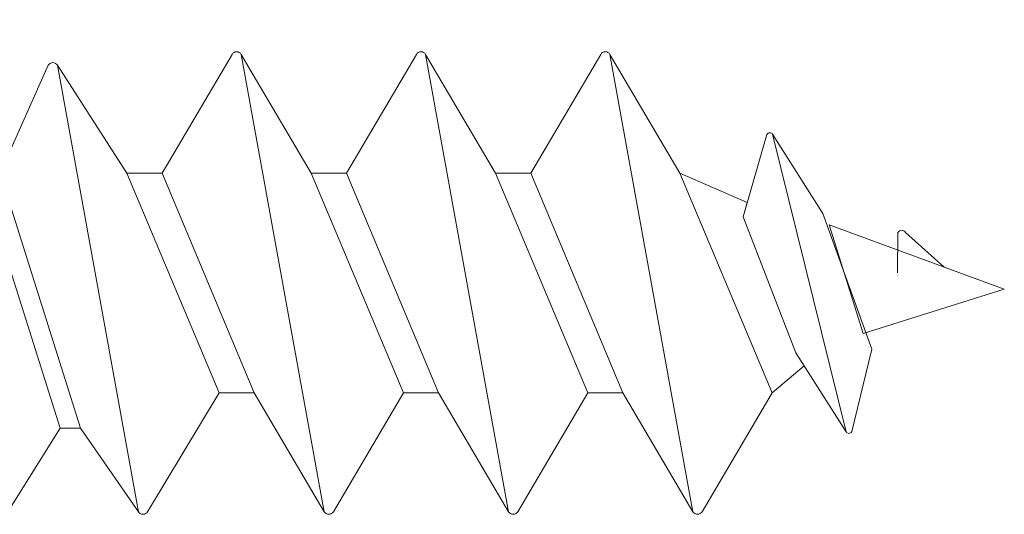
# Model space of a CAD drawing. Units: inches. Extents: x -4 to 2044, y -494 to 650.
# Drawn here: x 41 to 41, y -375 to -375 of the extents above; entities that cross this region are included whole.
import ezdxf

# ---------------------------------------------------------------- set-up
doc = ezdxf.new("R2010")
doc.units = ezdxf.units.IN
doc.header["$LTSCALE"] = 0.5
doc.header["$MEASUREMENT"] = 0
doc.layers.add('Fastener', color=2, linetype='Continuous')

# ---------------------------------------------------------------- blocks, each defined once
blk = doc.blocks.new('*U41')
at = {"lineweight": 5, "transparency": 33554687}
for p, q in [((0.5377115006856457, -0.092488857437937), (0.5032906442129388, 0.09742833350061453)), ((0.6142115006857694, -0.092488857437937), (0.5797906442128351, 0.09742833350061453)), ((0.6907115006856657, -0.092488857437937), (0.6562906442129588, 0.09742833350061453)), ((0.4605778939694574, -0.092488857437937), (0.427006459594736, 0.09292710215326672)), ((0.7238143960992147, 0.06426369959360834), (0.754270547917713, -0.05932581758370681)), ((0.7758214522014177, 0.023420814077038), (0.7755870155283628, 0.006761853180473842)), ((0.795065775440388, 0.009122134742677535), (0.7789564321338012, 0.02353028998296791))]:
    blk.add_line(p, q, dxfattribs=at)
for points in [[(0.3541666666719721, 0.07981175381871752), (0.3665856725813228, 0.1107679466833251, -0.5717003099419139), (0.3704148161084504, 0.1107679466833251), (0.3947092432597401, 0.04806932642465078), (0.4281734285846142, -0.0578376598256316), (0.4063768901776257, -0.092488857437937, -0.5717003099419796), (0.4025477466504981, -0.092488857437937), (0.3745333645433675, -0.07981175382599259)], [(0.5086557141637513, -0.04312985036208694), (0.4704031162900719, 0.04807092047751205), (0.4994615006858112, 0.09742833350061453, -0.5717003099419139), (0.5032906442129388, 0.09742833350061453), (0.5323464307346057, 0.04806932642473605), (0.5705990286085125, -0.04313144441486294), (0.5415406442127733, -0.092488857437937, -0.5717003099419796), (0.5377115006856457, -0.092488857437937), (0.5086557141655703, -0.0431298503620301)], [(0.585155714163875, -0.04312985036208694), (0.5469031162899682, 0.04807092047751205), (0.5759615006857075, 0.09742833350061453, -0.5717003099419139), (0.5797906442128351, 0.09742833350061453), (0.6088464307347294, 0.04806932642473605), (0.6470990286086362, -0.04313144441486294), (0.618040644212897, -0.092488857437937, -0.5717003099419796), (0.6142115006857694, -0.092488857437937), (0.5851557141654666, -0.0431298503620301)], [(0.6616557141637713, -0.04312985036208694), (0.6234031162900919, 0.04807092047751205), (0.6524615006858312, 0.09742833350061453, -0.5717003099419139), (0.6562906442129588, 0.09742833350061453), (0.6853464307346258, 0.04806932642473605), (0.7235990286085325, -0.04313144441486294), (0.6945406442127933, -0.092488857437937, -0.5717003099419796), (0.6907115006856657, -0.092488857437937), (0.6616557141655903, -0.0431298503620301)], [(0.4365956900913943, -0.05783606577282718), (0.4031315047662929, 0.04807092047748363), (0.4231773160676084, 0.09292710215326672, -0.5717003099419139), (0.427006459594736, 0.09292710215326672), (0.4558464307349368, 0.04806932642470763), (0.4940990286086162, -0.04313144441486294), (0.464407037496585, -0.092488857437937, -0.5717003099419796), (0.4605778939694574, -0.092488857437937), (0.4365956900929859, -0.05783606577277034)], [(0.7649199074864979, -0.02500567316526237), (0.7649200545677073, -0.02500629698278978), (0.744654446156801, 0.03139931721899636), (0.7238143960992147, 0.06426369959360834, 0.5729405546089094), (0.7214631611500408, 0.0641815926641538), (0.7115857195482502, 0.02994417899266288), (0.7334304978603541, -0.02646143520912325), (0.754270547917713, -0.05932581758370681, 0.5729405557986234), (0.756621782869388, -0.05924371064998901), (0.7649200545677073, -0.02500629698278978)]]:
    blk.add_lwpolyline(points, format="xyb", dxfattribs=at)
for points in [[(0.4558464307347094, 0.04806932642473605), (0.4704031162900719, 0.04807092047751205)], [(0.5323464307346057, 0.04806932642473605), (0.5469031162899682, 0.04807092047751205)], [(0.6088464307347294, 0.04806932642473605), (0.6234031162900919, 0.04807092047751205)], [(0.7132978534670533, 0.03587881668552795), (0.6853464307346258, 0.04806932642473605), (0.7235990286085325, -0.04313144441486294)], [(0.7614198199465743, -0.01852538908476564), (0.8199647265207659, -3.665956427312267e-12), (0.747218531863401, 0.02665174881121457)], [(0.7235990286085325, -0.04313144441486294), (0.7368507500866599, -0.03185511116843465)], [(0.4940990286086162, -0.04313144441486294), (0.5086557141637513, -0.04312985036208694)], [(0.5705990286085125, -0.04313144441486294), (0.585155714163875, -0.04312985036208694)], [(0.6470990286086362, -0.04313144441486294), (0.6616557141637713, -0.04312985036208694)], [(0.4281733612413121, -0.0578373297889434), (0.4365958472765521, -0.05783640747136243)]]:
    blk.add_lwpolyline(points, dxfattribs=at)
for points in [[(0.7235990286085325, -0.04313144441486294), (0.7368507500866599, -0.03185511116843465), (0.7334304978603541, -0.02646143520912325), (0.7115857195482502, 0.02994417899266288), (0.7132978534670533, 0.03587881668552795), (0.6853464307346258, 0.04806932642473605)], [(0.7614198199465743, -0.01852538908476564), (0.8199647265207659, -3.665956427312267e-12), (0.747218531863401, 0.02665174881121457)]]:
    blk.add_lwpolyline(points, close=True, dxfattribs=at)
blk.add_arc((0.7774210306836458, 0.02255665710853405), 0.0018180810177251, 32.37971060467302, 151.620289189171, dxfattribs=at)

msp = doc.modelspace()

# ---------------------------------------------------------------- block references
at = {"layer": 'Fastener', "transparency": 33554687}
msp.add_blockref('*U41', (40.57322068048597, -374.6824646006662), dxfattribs=at)

doc.saveas('drawing.dxf')
